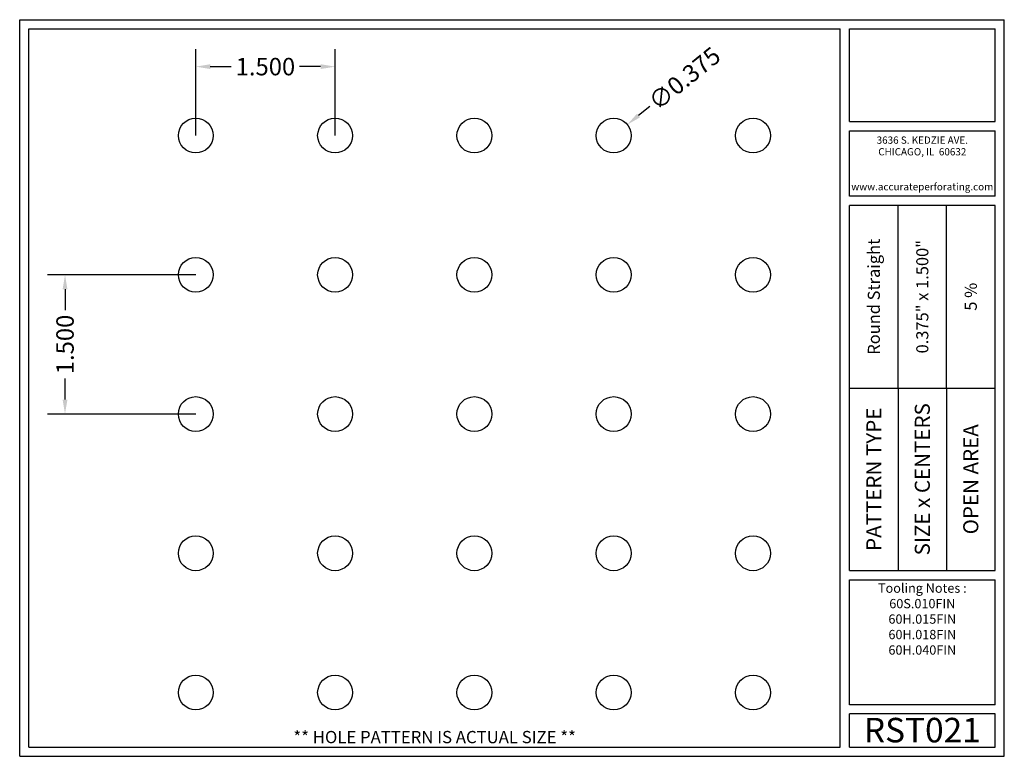
# Model space of a CAD drawing. Units: inches. Extents: x 0 to 10.6, y 0 to 7.9.
import ezdxf
from ezdxf.enums import TextEntityAlignment as Align

# ---------------------------------------------------------------- set-up
doc = ezdxf.new("R2010")
doc.units = ezdxf.units.IN
doc.header["$MEASUREMENT"] = 0
doc.styles.add('style1', font='ARIAL.TTF')
doc.dimstyles.get("Standard").update_dxf_attribs({"dimtxt": 0.188, "dimasz": 0.156, "dimexe": 0.188, "dimexo": 0, "dimgap": 0.06, "dimtad": 0, "dimdec": 3, "dimzin": 0, "dimdsep": 46, "dimtxsty": 'style1', "dimcen": 0, "dimadec": 0, "dimazin": 0, "dimtfac": 1, "dimtdec": 3, "dimtofl": 0, "dimtmove": 0, "dimatfit": 3, "dimfxl": 0, "dimtolj": 1, "dimtzin": 0, "dimarcsym": 0})

# ---------------------------------------------------------------- blocks, each defined once
blk = doc.blocks.new('*D0')
at = {"color": 0, "lineweight": -2}
for p, q in [((1.896, 6.687), (1.896, 7.618)), ((3.396, 6.687), (3.396, 7.618)), ((2.052, 7.43), (2.278, 7.43)), ((3.24, 7.43), (3.014, 7.43))]:
    blk.add_line(p, q, dxfattribs=at)
at = {"color": 0}
for points in [[(2.052, 7.456), (2.052, 7.404), (1.896, 7.43)], [(3.24, 7.456), (3.24, 7.404), (3.396, 7.43)]]:
    blk.add_solid(points, dxfattribs=at)
at = {"color": 0, "insert": (2.646, 7.43), "char_height": 0.188, "attachment_point": 5, "style": 'style1'}
blk.add_mtext('\\A1;1.500', dxfattribs=at)
blk = doc.blocks.new('*D1')
at = {"color": 0, "lineweight": -2}
for p, q in [((1.896, 5.187), (0.3, 5.187)), ((0.488, 5.031), (0.488, 4.805)), ((0.488, 3.843), (0.488, 4.069)), ((1.896, 3.687), (0.3, 3.687))]:
    blk.add_line(p, q, dxfattribs=at)
at = {"color": 0}
for points in [[(0.462, 5.031), (0.514, 5.031), (0.488, 5.187)], [(0.462, 3.843), (0.514, 3.843), (0.488, 3.687)]]:
    blk.add_solid(points, dxfattribs=at)
at = {"color": 0, "insert": (0.488, 4.437), "char_height": 0.188, "attachment_point": 5, "rotation": 90, "style": 'style1'}
blk.add_mtext('\\A1;1.500', dxfattribs=at)
blk = doc.blocks.new('*D6')
at = {"color": 0, "lineweight": -2}
blk.add_line((6.784, 7.001), (6.663, 6.903), dxfattribs=at)
at = {"color": 0}
blk.add_solid([(6.647, 6.923), (6.679, 6.883), (6.542, 6.805)], dxfattribs=at)
at = {"color": 0, "insert": (7.158, 7.303), "char_height": 0.188, "attachment_point": 5, "rotation": 38.9485, "style": 'style1'}
blk.add_mtext('\\A1;∅0.375', dxfattribs=at)

msp = doc.modelspace()

# ---------------------------------------------------------------- linework, layer by layer
for p, q in [((0, 0), (0, 7.9357)), ((0, 7.9357), (10.6015, 7.9357)), ((10.6015, 0), (10.6015, 7.9357)), ((0.1, 7.8357), (8.8357, 7.8357)), ((0.1, 0.1), (0.1, 7.8357)), ((8.8357, 0.1), (8.8357, 7.8357)), ((8.9357, 7.8357), (10.5015, 7.8357)), ((8.9357, 6.8398), (8.9357, 7.8357)), ((10.5015, 6.8398), (10.5015, 7.8357)), ((8.9357, 6.8398), (10.5015, 6.8398)), ((8.9357, 6.7398), (10.5015, 6.7398)), ((8.9357, 6.0347), (8.9357, 6.7398)), ((10.5015, 6.0347), (10.5015, 6.7398)), ((10.5015, 6.0347), (8.9357, 6.0347)), ((10.5015, 5.9347), (8.9357, 5.9347)), ((8.9357, 2.001), (8.9357, 5.9347)), ((9.4576, 3.9678), (9.4576, 5.9347)), ((9.9796, 3.9678), (9.9796, 5.9347)), ((10.5015, 2.001), (10.5015, 5.9347)), ((8.9357, 3.9678), (10.5015, 3.9678)), ((9.4576, 3.9678), (9.4576, 2.001)), ((9.9796, 3.9678), (9.9796, 2.001)), ((8.9357, 2.001), (10.5015, 2.001)), ((8.9357, 1.901), (10.5015, 1.901)), ((8.9357, 0.556), (8.9357, 1.901)), ((10.5015, 0.556), (10.5015, 1.901)), ((10.5015, 0.556), (8.9357, 0.556)), ((8.9357, 0.1), (8.9357, 0.456)), ((10.5015, 0.456), (8.9357, 0.456)), ((10.5015, 0.1), (10.5015, 0.456)), ((0, 0), (10.6015, 0)), ((0.1, 0.1), (8.8357, 0.1)), ((8.9357, 0.1), (10.5015, 0.1)), ((8.9357, 0.1), (10.5015, 0.1))]:
    msp.add_line(p, q)
for centre in [(1.8958, 6.6872), (3.3958, 6.6872), (4.8958, 6.6872), (6.3958, 6.6872), (7.8958, 6.6872), (1.8958, 5.1872), (3.3958, 5.1872), (4.8958, 5.1872), (6.3958, 5.1872), (7.8958, 5.1872), (1.8958, 3.6872), (3.3958, 3.6872), (4.8958, 3.6872), (6.3958, 3.6872), (7.8958, 3.6872), (1.8958, 2.1872), (3.3958, 2.1872), (4.8958, 2.1872), (6.3958, 2.1872), (7.8958, 2.1872), (1.8958, 0.6872), (3.3958, 0.6872), (4.8958, 0.6872), (6.3958, 0.6872), (7.8958, 0.6872)]:
    msp.add_circle(centre, 0.1875)
for p in [(9.4576, 3.9678), (9.9796, 3.9678)]:
    msp.add_point(p)

# ---------------------------------------------------------------- texts
at = {"style": 'style1'}
for s, p in [('3636 S. KEDZIE AVE.', (9.7186, 6.6773)), ('CHICAGO, IL  60632', (9.7186, 6.5518)), ('www.accurateperforating.com', (9.7186, 6.1753))]:
    msp.add_text(s, height=0.078125, dxfattribs=at).set_placement(p, align=Align.TOP_CENTER)
for s, height, p in [('Round Straight', 0.13, (9.1967, 4.9513)), ('0.375" x 1.500"', 0.13, (9.7186, 4.9513)), ('5 %%%', 0.13, (10.2405, 4.9513)), ('PATTERN TYPE', 0.1625, (9.1967, 2.9844)), ('SIZE x CENTERS', 0.1625, (9.7186, 2.9844)), ('OPEN AREA', 0.1625, (10.2405, 2.9844))]:
    msp.add_text(s, height=height, rotation=90, dxfattribs=at).set_placement(p, align=Align.MIDDLE_CENTER)
for s, height, p in [('RST021', 0.26408, (9.7186, 0.0679)), ('** HOLE PATTERN IS ACTUAL SIZE **', 0.132041, (4.4679, 0.1))]:
    msp.add_text(s, height=height, dxfattribs=at).set_placement(p, align=Align.BOTTOM_CENTER)
at = {"insert": (9.7186, 1.8619), "char_height": 0.1, "width": 1.5658, "attachment_point": 2, "style": 'style1'}
msp.add_mtext('Tooling Notes :\\P60S.010FIN\\P60H.015FIN\\P60H.018FIN\\P60H.040FIN', dxfattribs=at)

# ---------------------------------------------------------------- dimensions: what is measured, and where the dimension line sits
dim = msp.add_diameter_dim_2p(p1=(6.25, 6.5694), p2=(6.5416, 6.8051), dimstyle='Standard')
dim.commit()
dim.dimension.update_dxf_attribs({"geometry": '*D6', "text_midpoint": (7.1577, 7.3031)})
dim = msp.add_linear_dim(base=(3.3958, 7.4297), p1=(1.8958, 6.6872), p2=(3.3958, 6.6872), dimstyle='Standard')
dim.commit()
dim.dimension.update_dxf_attribs({"geometry": '*D0', "text_midpoint": (2.6458, 7.4297)})
dim = msp.add_linear_dim(base=(0.4879, 3.6872), p1=(1.8958, 5.1872), p2=(1.8958, 3.6872), angle=90, dimstyle='Standard')
dim.commit()
dim.dimension.update_dxf_attribs({"geometry": '*D1', "text_midpoint": (0.4879, 4.4372)})

doc.saveas('drawing.dxf')
